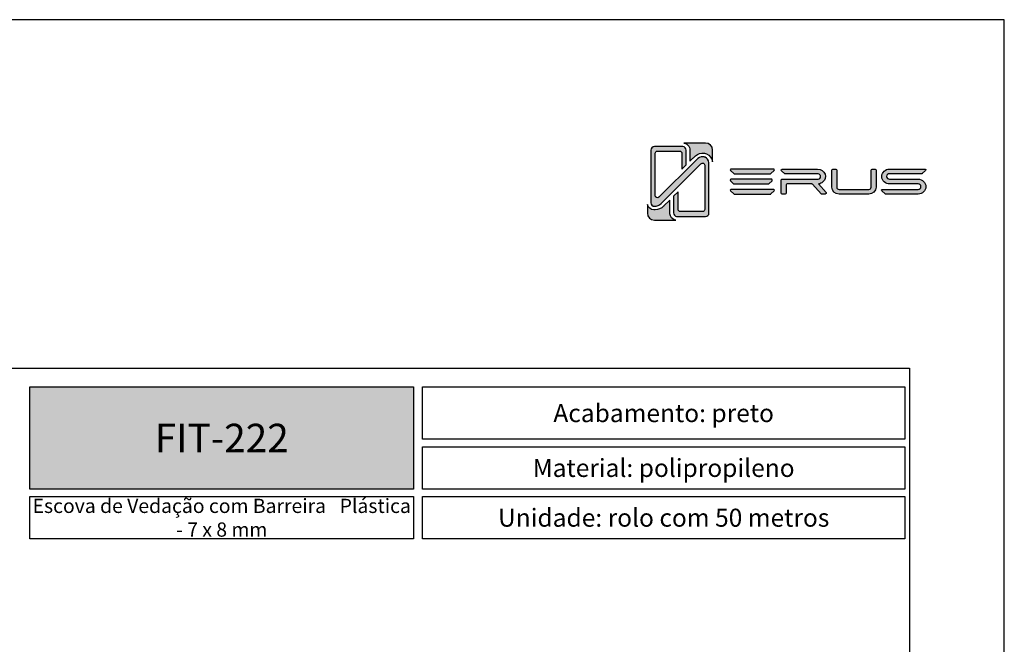
# Model space of a CAD drawing. Units: millimetres. Extents: x -470 to 4500, y 0 to 297.
# Drawn here: x 4396 to 4500, y 231 to 297 of the extents above; entities that cross this region are included whole.
import ezdxf

# ---------------------------------------------------------------- set-up
doc = ezdxf.new("R2010")
doc.units = ezdxf.units.MM
doc.layers.add('@BRANCO', color=7, linetype='Continuous', lineweight=0, true_color=0xffffff)
for name, color, linetype in [('Camada 1', 7, 'Continuous'), ('Default', 7, 'Continuous'), ('Layout 2 - Gride', 253, 'Continuous')]:
    doc.layers.add(name, color=color, linetype=linetype)
doc.layers.add('ERUS', color=7, linetype='Continuous', true_color=0xeb3e1b)
doc.styles.add('Perfil-01', font='txt', dxfattribs={"height": 1.3})

msp = doc.modelspace()

# ---------------------------------------------------------------- hatches: boundary and pattern name
at = {"layer": 'Camada 1', "transparency": 33554687}
h = msp.add_hatch(color=256, dxfattribs=at)
h.dxf.hatch_style = 2
h.set_gradient(color1=(132, 132, 132), color2=(214, 214, 214), rotation=101.40913)
edge = h.paths.add_edge_path()
edge.add_spline(control_points=[(4469.205, 283.255), (4469.205, 283.255), (4469.205, 282.015), (4469.205, 282.015), (4469.152, 282.383), (4468.916, 282.694), (4468.565, 282.846), (4468.491, 282.878), (4468.417, 282.901), (4468.341, 282.916), (4468.003, 282.984), (4467.656, 282.887), (4467.395, 282.642), (4467.395, 282.642), (4467.184, 282.444), (4467.184, 282.444), (4467.151, 282.416), (4467.12, 282.386), (4467.089, 282.356), (4467.089, 282.356), (4467.081, 282.348), (4467.081, 282.348), (4467.081, 282.348), (4467.033, 282.302), (4467.033, 282.302), (4467.033, 282.302), (4467.034, 282.301), (4467.034, 282.301), (4467.034, 282.301), (4466.82, 282.087), (4466.82, 282.087), (4466.82, 282.087), (4466.82, 283.233), (4466.82, 283.233), (4466.82, 283.439), (4466.741, 283.631), (4466.596, 283.776), (4466.481, 283.89), (4466.336, 283.965), (4466.179, 283.99), (4466.179, 283.99), (4468.469, 283.99), (4468.469, 283.99), (4468.875, 283.99), (4469.205, 283.661), (4469.205, 283.255)], knot_values=[0, 0, 0, 0, 1, 1, 1, 2, 2, 2, 3, 3, 3, 4, 4, 4, 5, 5, 5, 6, 6, 6, 7, 7, 7, 8, 8, 8, 9, 9, 9, 10, 10, 10, 11, 11, 11, 12, 12, 12, 13, 13, 13, 14, 14, 14, 15, 15, 15, 15], degree=3, periodic=0)
h = msp.add_hatch(color=256, dxfattribs=at)
h.dxf.hatch_style = 2
h.set_gradient(color1=(132, 132, 132), color2=(214, 214, 214), rotation=101.40913)
edge = h.paths.add_edge_path()
edge.add_spline(control_points=[(4468.824, 281.884), (4468.824, 281.884), (4468.824, 276.611), (4468.824, 276.611), (4468.824, 276.511), (4468.785, 276.417), (4468.715, 276.346), (4468.643, 276.276), (4468.549, 276.236), (4468.449, 276.236), (4468.449, 276.236), (4465.461, 276.236), (4465.461, 276.236), (4465.442, 276.236), (4465.424, 276.238), (4465.406, 276.241), (4465.225, 276.267), (4465.086, 276.423), (4465.086, 276.611), (4465.086, 276.611), (4465.086, 278.373), (4465.086, 278.373), (4465.086, 278.373), (4465.561, 278.847), (4465.561, 278.847), (4465.561, 278.847), (4465.561, 276.992), (4465.561, 276.992), (4465.561, 276.864), (4465.664, 276.761), (4465.792, 276.761), (4465.792, 276.761), (4468.145, 276.761), (4468.145, 276.761), (4468.273, 276.761), (4468.376, 276.864), (4468.376, 276.992), (4468.376, 276.992), (4468.376, 281.65), (4468.376, 281.65), (4468.376, 281.856), (4468.127, 281.959), (4467.982, 281.813), (4467.982, 281.813), (4467.19, 281.031), (4467.19, 281.031), (4467.19, 281.031), (4463.768, 277.609), (4463.768, 277.609), (4463.58, 277.422), (4463.331, 277.318), (4463.066, 277.318), (4462.858, 277.318), (4462.69, 277.486), (4462.69, 277.693), (4462.69, 277.693), (4462.69, 283.233), (4462.69, 283.233), (4462.69, 283.334), (4462.73, 283.428), (4462.801, 283.499), (4462.87, 283.569), (4462.97, 283.609), (4463.074, 283.609), (4463.074, 283.609), (4466.053, 283.609), (4466.053, 283.609), (4466.154, 283.609), (4466.248, 283.569), (4466.319, 283.499), (4466.39, 283.428), (4466.428, 283.334), (4466.428, 283.233), (4466.428, 283.233), (4466.428, 281.736), (4466.428, 281.736), (4466.428, 281.723), (4466.428, 281.694), (4466.428, 281.694), (4466.428, 281.694), (4465.971, 281.238), (4465.971, 281.238), (4465.971, 281.238), (4465.971, 282.921), (4465.971, 282.921), (4465.971, 283.044), (4465.868, 283.143), (4465.741, 283.143), (4465.741, 283.143), (4463.387, 283.143), (4463.387, 283.143), (4463.26, 283.143), (4463.156, 283.044), (4463.156, 282.921), (4463.156, 282.921), (4463.156, 278.44), (4463.156, 278.44), (4463.156, 278.242), (4463.405, 278.143), (4463.55, 278.283), (4463.55, 278.283), (4467.367, 282.078), (4467.367, 282.078), (4467.367, 282.078), (4467.367, 282.079), (4467.367, 282.079), (4467.389, 282.101), (4467.412, 282.122), (4467.435, 282.143), (4467.435, 282.143), (4467.663, 282.357), (4467.663, 282.357), (4467.869, 282.55), (4468.117, 282.571), (4468.31, 282.521), (4468.345, 282.511), (4468.378, 282.5), (4468.408, 282.486), (4468.603, 282.402), (4468.811, 282.201), (4468.824, 281.884)], knot_values=[0, 0, 0, 0, 1, 1, 1, 2, 2, 2, 3, 3, 3, 4, 4, 4, 5, 5, 5, 6, 6, 6, 7, 7, 7, 8, 8, 8, 9, 9, 9, 10, 10, 10, 11, 11, 11, 12, 12, 12, 13, 13, 13, 14, 14, 14, 15, 15, 15, 16, 16, 16, 17, 17, 17, 18, 18, 18, 19, 19, 19, 20, 20, 20, 21, 21, 21, 22, 22, 22, 23, 23, 23, 24, 24, 24, 25, 25, 25, 26, 26, 26, 27, 27, 27, 28, 28, 28, 29, 29, 29, 30, 30, 30, 31, 31, 31, 32, 32, 32, 33, 33, 33, 34, 34, 34, 35, 35, 35, 36, 36, 36, 37, 37, 37, 38, 38, 38, 39, 39, 39, 40, 40, 40, 40], degree=3, periodic=0)
h = msp.add_hatch(color=256, dxfattribs=at)
h.dxf.hatch_style = 2
h.set_gradient(color1=(132, 132, 132), color2=(214, 214, 214), rotation=101.40913)
edge = h.paths.add_edge_path()
edge.add_spline(control_points=[(4465.331, 275.855), (4465.331, 275.855), (4463.059, 275.855), (4463.059, 275.855), (4462.652, 275.855), (4462.323, 276.185), (4462.323, 276.591), (4462.323, 276.591), (4462.323, 277.502), (4462.323, 277.502), (4462.404, 277.188), (4462.679, 276.95), (4463.015, 276.928), (4463.015, 276.928), (4463.022, 276.927), (4463.022, 276.927), (4463.061, 276.927), (4463.099, 276.929), (4463.138, 276.932), (4463.473, 276.958), (4463.786, 277.093), (4464.033, 277.322), (4464.049, 277.336), (4464.064, 277.351), (4464.078, 277.365), (4464.078, 277.365), (4464.694, 277.98), (4464.694, 277.98), (4464.694, 277.98), (4464.694, 276.611), (4464.694, 276.611), (4464.694, 276.477), (4464.729, 276.351), (4464.789, 276.241), (4464.901, 276.04), (4465.098, 275.895), (4465.331, 275.855)], knot_values=[0, 0, 0, 0, 1, 1, 1, 2, 2, 2, 3, 3, 3, 4, 4, 4, 5, 5, 5, 6, 6, 6, 7, 7, 7, 8, 8, 8, 9, 9, 9, 10, 10, 10, 11, 11, 11, 12, 12, 12, 12], degree=3, periodic=0)
at = {"layer": 'ERUS', "lineweight": -3}
h = msp.add_hatch(color=256, dxfattribs=at)
h.dxf.hatch_style = 2
edge = h.paths.add_edge_path()
edge.add_spline(control_points=[(4475.319, 280.756), (4475.319, 280.756), (4471.492, 280.756), (4471.492, 280.756), (4471.476, 280.756), (4471.461, 280.762), (4471.448, 280.773), (4471.448, 280.773), (4471.094, 281.082), (4471.094, 281.082), (4471.035, 281.134), (4471.066, 281.247), (4471.139, 281.247), (4471.139, 281.247), (4475.668, 281.247), (4475.668, 281.247), (4475.741, 281.247), (4475.772, 281.135), (4475.713, 281.083), (4475.713, 281.083), (4475.364, 280.773), (4475.364, 280.773), (4475.351, 280.762), (4475.335, 280.756), (4475.319, 280.756)], knot_values=[0, 0, 0, 0, 1, 1, 1, 2, 2, 2, 3, 3, 3, 4, 4, 4, 5, 5, 5, 6, 6, 6, 7, 7, 7, 8, 8, 8, 8], degree=3, periodic=0)
h = msp.add_hatch(color=256, dxfattribs=at)
h.dxf.hatch_style = 2
edge = h.paths.add_edge_path()
edge.add_spline(control_points=[(4480.861, 279.885), (4481.106, 280.092), (4481.188, 280.409), (4481.077, 280.713), (4480.958, 281.039), (4480.657, 281.241), (4480.293, 281.241), (4480.293, 281.241), (4476.537, 281.241), (4476.537, 281.241), (4476.448, 281.241), (4476.407, 281.131), (4476.475, 281.073), (4476.475, 281.073), (4476.835, 280.752), (4476.835, 280.752), (4476.853, 280.736), (4476.877, 280.727), (4476.902, 280.727), (4476.902, 280.727), (4480.338, 280.742), (4480.338, 280.742), (4480.493, 280.725), (4480.614, 280.599), (4480.614, 280.454), (4480.614, 280.313), (4480.495, 280.19), (4480.337, 280.166), (4480.337, 280.166), (4476.529, 280.166), (4476.529, 280.166), (4476.487, 280.166), (4476.454, 280.132), (4476.454, 280.091), (4476.454, 280.091), (4476.454, 278.698), (4476.454, 278.698), (4476.454, 278.643), (4476.498, 278.598), (4476.553, 278.598), (4476.553, 278.598), (4476.872, 278.598), (4476.872, 278.598), (4476.927, 278.598), (4476.972, 278.643), (4476.972, 278.698), (4476.972, 278.698), (4476.972, 279.571), (4476.972, 279.571), (4476.972, 279.626), (4477.016, 279.67), (4477.071, 279.67), (4477.071, 279.67), (4479.677, 279.67), (4479.677, 279.67), (4479.705, 279.67), (4479.732, 279.658), (4479.751, 279.638), (4479.751, 279.638), (4480.667, 278.631), (4480.667, 278.631), (4480.686, 278.61), (4480.713, 278.598), (4480.741, 278.598), (4480.741, 278.598), (4481.105, 278.598), (4481.105, 278.598), (4481.191, 278.598), (4481.236, 278.699), (4481.18, 278.763), (4481.18, 278.763), (4480.384, 279.679), (4480.384, 279.679), (4480.571, 279.697), (4480.725, 279.764), (4480.861, 279.885)], knot_values=[0, 0, 0, 0, 1, 1, 1, 2, 2, 2, 3, 3, 3, 4, 4, 4, 5, 5, 5, 6, 6, 6, 7, 7, 7, 8, 8, 8, 9, 9, 9, 10, 10, 10, 11, 11, 11, 12, 12, 12, 13, 13, 13, 14, 14, 14, 15, 15, 15, 16, 16, 16, 17, 17, 17, 18, 18, 18, 19, 19, 19, 20, 20, 20, 21, 21, 21, 22, 22, 22, 23, 23, 23, 24, 24, 24, 25, 25, 25, 25], degree=3, periodic=0)
h = msp.add_hatch(color=256, dxfattribs=at)
h.dxf.hatch_style = 2
edge = h.paths.add_edge_path()
edge.add_spline(control_points=[(4485.941, 279.328), (4485.941, 279.199), (4485.833, 279.098), (4485.694, 279.098), (4485.694, 279.098), (4482.553, 279.098), (4482.553, 279.098), (4482.424, 279.098), (4482.306, 279.207), (4482.306, 279.328), (4482.306, 279.328), (4482.306, 281.145), (4482.306, 281.145), (4482.306, 281.2), (4482.262, 281.245), (4482.207, 281.245), (4482.207, 281.245), (4481.888, 281.245), (4481.888, 281.245), (4481.833, 281.245), (4481.788, 281.2), (4481.788, 281.145), (4481.788, 281.145), (4481.788, 279.328), (4481.788, 279.328), (4481.788, 278.941), (4482.146, 278.602), (4482.553, 278.602), (4482.553, 278.602), (4485.694, 278.602), (4485.694, 278.602), (4486.109, 278.602), (4486.459, 278.934), (4486.459, 279.328), (4486.459, 279.328), (4486.459, 281.145), (4486.459, 281.145), (4486.459, 281.2), (4486.415, 281.245), (4486.36, 281.245), (4486.36, 281.245), (4486.041, 281.245), (4486.041, 281.245), (4485.986, 281.245), (4485.941, 281.2), (4485.941, 281.145), (4485.941, 281.145), (4485.941, 279.328), (4485.941, 279.328)], knot_values=[0, 0, 0, 0, 1, 1, 1, 2, 2, 2, 3, 3, 3, 4, 4, 4, 5, 5, 5, 6, 6, 6, 7, 7, 7, 8, 8, 8, 9, 9, 9, 10, 10, 10, 11, 11, 11, 12, 12, 12, 13, 13, 13, 14, 14, 14, 15, 15, 15, 16, 16, 16, 16], degree=3, periodic=0)
h = msp.add_hatch(color=256, dxfattribs=at)
h.dxf.hatch_style = 2
edge = h.paths.add_edge_path()
edge.add_spline(control_points=[(4491.65, 281.247), (4491.65, 281.247), (4487.884, 281.245), (4487.884, 281.245), (4487.438, 281.245), (4487.06, 280.889), (4487.06, 280.468), (4487.06, 280.468), (4487.06, 280.454), (4487.06, 280.454), (4487.06, 279.989), (4487.483, 279.677), (4487.877, 279.677), (4487.877, 279.677), (4490.907, 279.677), (4490.907, 279.677), (4491.075, 279.677), (4491.206, 279.552), (4491.206, 279.393), (4491.206, 279.234), (4491.069, 279.105), (4490.9, 279.105), (4490.9, 279.105), (4488.647, 279.105), (4488.647, 279.105), (4488.647, 279.105), (4487.477, 279.105), (4487.477, 279.105), (4487.477, 279.105), (4487.125, 279.105), (4487.125, 279.105), (4487.052, 279.105), (4487.021, 278.992), (4487.08, 278.939), (4487.08, 278.939), (4487.432, 278.627), (4487.432, 278.627), (4487.445, 278.615), (4487.461, 278.609), (4487.477, 278.609), (4487.477, 278.609), (4487.057, 278.609), (4487.057, 278.609), (4487.057, 278.609), (4488.647, 278.609), (4488.647, 278.609), (4488.647, 278.609), (4490.9, 278.609), (4490.9, 278.609), (4491.356, 278.609), (4491.728, 278.963), (4491.728, 279.397), (4491.728, 279.814), (4491.343, 280.18), (4490.904, 280.18), (4490.904, 280.18), (4487.881, 280.18), (4487.881, 280.18), (4487.712, 280.18), (4487.575, 280.31), (4487.575, 280.468), (4487.575, 280.64), (4487.724, 280.745), (4487.862, 280.745), (4487.862, 280.745), (4491.297, 280.745), (4491.297, 280.745), (4491.309, 280.747), (4491.327, 280.752), (4491.34, 280.763), (4491.34, 280.763), (4491.696, 281.079), (4491.696, 281.079), (4491.756, 281.133), (4491.725, 281.247), (4491.65, 281.247)], knot_values=[0, 0, 0, 0, 1, 1, 1, 2, 2, 2, 3, 3, 3, 4, 4, 4, 5, 5, 5, 6, 6, 6, 7, 7, 7, 8, 8, 8, 9, 9, 9, 10, 10, 10, 11, 11, 11, 12, 12, 12, 13, 13, 13, 14, 14, 14, 15, 15, 15, 16, 16, 16, 17, 17, 17, 18, 18, 18, 19, 19, 19, 20, 20, 20, 21, 21, 21, 22, 22, 22, 23, 23, 23, 24, 24, 24, 25, 25, 25, 25], degree=3, periodic=0)
h = msp.add_hatch(color=256, dxfattribs=at)
h.dxf.hatch_style = 2
edge = h.paths.add_edge_path()
edge.add_spline(control_points=[(4475.112, 279.68), (4475.112, 279.68), (4471.473, 279.68), (4471.473, 279.68), (4471.458, 279.68), (4471.443, 279.686), (4471.431, 279.697), (4471.431, 279.697), (4471.095, 280.006), (4471.095, 280.006), (4471.039, 280.058), (4471.068, 280.171), (4471.137, 280.171), (4471.137, 280.171), (4475.444, 280.171), (4475.444, 280.171), (4475.514, 280.171), (4475.543, 280.059), (4475.487, 280.006), (4475.487, 280.006), (4475.155, 279.697), (4475.155, 279.697), (4475.143, 279.686), (4475.128, 279.68), (4475.112, 279.68)], knot_values=[0, 0, 0, 0, 1, 1, 1, 2, 2, 2, 3, 3, 3, 4, 4, 4, 5, 5, 5, 6, 6, 6, 7, 7, 7, 8, 8, 8, 8], degree=3, periodic=0)
h = msp.add_hatch(color=256, dxfattribs=at)
h.dxf.hatch_style = 2
edge = h.paths.add_edge_path()
edge.add_spline(control_points=[(4475.319, 278.606), (4475.319, 278.606), (4471.492, 278.606), (4471.492, 278.606), (4471.476, 278.606), (4471.461, 278.612), (4471.448, 278.624), (4471.448, 278.624), (4471.094, 278.933), (4471.094, 278.933), (4471.035, 278.985), (4471.066, 279.098), (4471.139, 279.098), (4471.139, 279.098), (4475.668, 279.098), (4475.668, 279.098), (4475.741, 279.098), (4475.772, 278.985), (4475.713, 278.933), (4475.713, 278.933), (4475.364, 278.624), (4475.364, 278.624), (4475.351, 278.612), (4475.335, 278.606), (4475.319, 278.606)], knot_values=[0, 0, 0, 0, 1, 1, 1, 2, 2, 2, 3, 3, 3, 4, 4, 4, 5, 5, 5, 6, 6, 6, 7, 7, 7, 8, 8, 8, 8], degree=3, periodic=0)
h = msp.add_hatch(color=256, dxfattribs=at)
h.dxf.hatch_style = 1
h.paths.add_polyline_path([(4397.139, 247.491), (4397.139, 258.258), (4437.653, 258.258), (4437.653, 247.491)])

# ---------------------------------------------------------------- linework, layer by layer
at = {"layer": 'Camada 1'}
for points, knots in [([(4469.205, 283.255), (4469.205, 283.255), (4469.205, 282.015), (4469.205, 282.015), (4469.152, 282.383), (4468.916, 282.694), (4468.565, 282.846), (4468.491, 282.878), (4468.417, 282.901), (4468.341, 282.916), (4468.003, 282.984), (4467.656, 282.887), (4467.395, 282.642), (4467.395, 282.642), (4467.184, 282.444), (4467.184, 282.444), (4467.151, 282.416), (4467.12, 282.386), (4467.089, 282.356), (4467.089, 282.356), (4467.081, 282.348), (4467.081, 282.348), (4467.081, 282.348), (4467.033, 282.302), (4467.033, 282.302), (4467.033, 282.302), (4467.034, 282.301), (4467.034, 282.301), (4467.034, 282.301), (4466.82, 282.087), (4466.82, 282.087), (4466.82, 282.087), (4466.82, 283.233), (4466.82, 283.233), (4466.82, 283.439), (4466.741, 283.631), (4466.596, 283.776), (4466.481, 283.89), (4466.336, 283.965), (4466.179, 283.99), (4466.179, 283.99), (4468.469, 283.99), (4468.469, 283.99), (4468.875, 283.99), (4469.205, 283.661), (4469.205, 283.255)], [0, 0, 0, 0, 1, 1, 1, 2, 2, 2, 3, 3, 3, 4, 4, 4, 5, 5, 5, 6, 6, 6, 7, 7, 7, 8, 8, 8, 9, 9, 9, 10, 10, 10, 11, 11, 11, 12, 12, 12, 13, 13, 13, 14, 14, 14, 15, 15, 15, 15]), ([(4468.824, 281.884), (4468.824, 281.884), (4468.824, 276.611), (4468.824, 276.611), (4468.824, 276.511), (4468.785, 276.417), (4468.715, 276.346), (4468.643, 276.276), (4468.549, 276.236), (4468.449, 276.236), (4468.449, 276.236), (4465.461, 276.236), (4465.461, 276.236), (4465.442, 276.236), (4465.424, 276.238), (4465.406, 276.241), (4465.225, 276.267), (4465.086, 276.423), (4465.086, 276.611), (4465.086, 276.611), (4465.086, 278.373), (4465.086, 278.373), (4465.086, 278.373), (4465.561, 278.847), (4465.561, 278.847), (4465.561, 278.847), (4465.561, 276.992), (4465.561, 276.992), (4465.561, 276.864), (4465.664, 276.761), (4465.792, 276.761), (4465.792, 276.761), (4468.145, 276.761), (4468.145, 276.761), (4468.273, 276.761), (4468.376, 276.864), (4468.376, 276.992), (4468.376, 276.992), (4468.376, 281.65), (4468.376, 281.65), (4468.376, 281.856), (4468.127, 281.959), (4467.982, 281.813), (4467.982, 281.813), (4467.19, 281.031), (4467.19, 281.031), (4467.19, 281.031), (4463.768, 277.609), (4463.768, 277.609), (4463.58, 277.422), (4463.331, 277.318), (4463.066, 277.318), (4462.858, 277.318), (4462.69, 277.486), (4462.69, 277.693), (4462.69, 277.693), (4462.69, 283.233), (4462.69, 283.233), (4462.69, 283.334), (4462.73, 283.428), (4462.801, 283.499), (4462.87, 283.569), (4462.97, 283.609), (4463.074, 283.609), (4463.074, 283.609), (4466.053, 283.609), (4466.053, 283.609), (4466.154, 283.609), (4466.248, 283.569), (4466.319, 283.499), (4466.39, 283.428), (4466.428, 283.334), (4466.428, 283.233), (4466.428, 283.233), (4466.428, 281.736), (4466.428, 281.736), (4466.428, 281.723), (4466.428, 281.694), (4466.428, 281.694), (4466.428, 281.694), (4465.971, 281.238), (4465.971, 281.238), (4465.971, 281.238), (4465.971, 282.921), (4465.971, 282.921), (4465.971, 283.044), (4465.868, 283.143), (4465.741, 283.143), (4465.741, 283.143), (4463.387, 283.143), (4463.387, 283.143), (4463.26, 283.143), (4463.156, 283.044), (4463.156, 282.921), (4463.156, 282.921), (4463.156, 278.44), (4463.156, 278.44), (4463.156, 278.242), (4463.405, 278.143), (4463.55, 278.283), (4463.55, 278.283), (4467.367, 282.078), (4467.367, 282.078), (4467.367, 282.078), (4467.367, 282.079), (4467.367, 282.079), (4467.389, 282.101), (4467.412, 282.122), (4467.435, 282.143), (4467.435, 282.143), (4467.663, 282.357), (4467.663, 282.357), (4467.869, 282.55), (4468.117, 282.571), (4468.31, 282.521), (4468.345, 282.511), (4468.378, 282.5), (4468.408, 282.486), (4468.603, 282.402), (4468.811, 282.201), (4468.824, 281.884)], [0, 0, 0, 0, 1, 1, 1, 2, 2, 2, 3, 3, 3, 4, 4, 4, 5, 5, 5, 6, 6, 6, 7, 7, 7, 8, 8, 8, 9, 9, 9, 10, 10, 10, 11, 11, 11, 12, 12, 12, 13, 13, 13, 14, 14, 14, 15, 15, 15, 16, 16, 16, 17, 17, 17, 18, 18, 18, 19, 19, 19, 20, 20, 20, 21, 21, 21, 22, 22, 22, 23, 23, 23, 24, 24, 24, 25, 25, 25, 26, 26, 26, 27, 27, 27, 28, 28, 28, 29, 29, 29, 30, 30, 30, 31, 31, 31, 32, 32, 32, 33, 33, 33, 34, 34, 34, 35, 35, 35, 36, 36, 36, 37, 37, 37, 38, 38, 38, 39, 39, 39, 40, 40, 40, 40]), ([(4465.331, 275.855), (4465.331, 275.855), (4463.059, 275.855), (4463.059, 275.855), (4462.652, 275.855), (4462.323, 276.185), (4462.323, 276.591), (4462.323, 276.591), (4462.323, 277.502), (4462.323, 277.502), (4462.404, 277.188), (4462.679, 276.95), (4463.015, 276.928), (4463.015, 276.928), (4463.022, 276.927), (4463.022, 276.927), (4463.061, 276.927), (4463.099, 276.929), (4463.138, 276.932), (4463.473, 276.958), (4463.786, 277.093), (4464.033, 277.322), (4464.049, 277.336), (4464.064, 277.351), (4464.078, 277.365), (4464.078, 277.365), (4464.694, 277.98), (4464.694, 277.98), (4464.694, 277.98), (4464.694, 276.611), (4464.694, 276.611), (4464.694, 276.477), (4464.729, 276.351), (4464.789, 276.241), (4464.901, 276.04), (4465.098, 275.895), (4465.331, 275.855)], [0, 0, 0, 0, 1, 1, 1, 2, 2, 2, 3, 3, 3, 4, 4, 4, 5, 5, 5, 6, 6, 6, 7, 7, 7, 8, 8, 8, 9, 9, 9, 10, 10, 10, 11, 11, 11, 12, 12, 12, 12])]:
    msp.add_open_spline(points, degree=3, knots=knots, dxfattribs=at)
at = {"layer": 'Default'}
msp.add_lwpolyline([(4290, 0), (4500, 0), (4500, 297), (4290, 297), (4290, 0)], dxfattribs=at)
at = {"layer": 'ERUS', "lineweight": -3}
for points in [[(4397.139, 258.258), (4437.653, 258.258), (4437.653, 247.491), (4397.139, 247.491)], [(4438.576, 258.258), (4489.512, 258.258), (4489.512, 252.742), (4438.576, 252.742)], [(4438.576, 251.942), (4489.512, 251.942), (4489.512, 247.491), (4438.576, 247.491)], [(4397.139, 246.691), (4437.653, 246.691), (4437.653, 242.24), (4397.139, 242.24)], [(4438.576, 246.691), (4489.512, 246.691), (4489.512, 242.24), (4438.576, 242.24)]]:
    msp.add_lwpolyline(points, close=True, dxfattribs=at)
for points, knots in [([(4475.319, 280.756), (4475.319, 280.756), (4471.492, 280.756), (4471.492, 280.756), (4471.476, 280.756), (4471.461, 280.762), (4471.448, 280.773), (4471.448, 280.773), (4471.094, 281.082), (4471.094, 281.082), (4471.035, 281.134), (4471.066, 281.247), (4471.139, 281.247), (4471.139, 281.247), (4475.668, 281.247), (4475.668, 281.247), (4475.741, 281.247), (4475.772, 281.135), (4475.713, 281.083), (4475.713, 281.083), (4475.364, 280.773), (4475.364, 280.773), (4475.351, 280.762), (4475.335, 280.756), (4475.319, 280.756)], [0, 0, 0, 0, 1, 1, 1, 2, 2, 2, 3, 3, 3, 4, 4, 4, 5, 5, 5, 6, 6, 6, 7, 7, 7, 8, 8, 8, 8]), ([(4480.861, 279.885), (4481.106, 280.092), (4481.188, 280.409), (4481.077, 280.713), (4480.958, 281.039), (4480.657, 281.241), (4480.293, 281.241), (4480.293, 281.241), (4476.537, 281.241), (4476.537, 281.241), (4476.448, 281.241), (4476.407, 281.131), (4476.475, 281.073), (4476.475, 281.073), (4476.835, 280.752), (4476.835, 280.752), (4476.853, 280.736), (4476.877, 280.727), (4476.902, 280.727), (4476.902, 280.727), (4480.338, 280.742), (4480.338, 280.742), (4480.493, 280.725), (4480.614, 280.599), (4480.614, 280.454), (4480.614, 280.313), (4480.495, 280.19), (4480.337, 280.166), (4480.337, 280.166), (4476.529, 280.166), (4476.529, 280.166), (4476.487, 280.166), (4476.454, 280.132), (4476.454, 280.091), (4476.454, 280.091), (4476.454, 278.698), (4476.454, 278.698), (4476.454, 278.643), (4476.498, 278.598), (4476.553, 278.598), (4476.553, 278.598), (4476.872, 278.598), (4476.872, 278.598), (4476.927, 278.598), (4476.972, 278.643), (4476.972, 278.698), (4476.972, 278.698), (4476.972, 279.571), (4476.972, 279.571), (4476.972, 279.626), (4477.016, 279.67), (4477.071, 279.67), (4477.071, 279.67), (4479.677, 279.67), (4479.677, 279.67), (4479.705, 279.67), (4479.732, 279.658), (4479.751, 279.638), (4479.751, 279.638), (4480.667, 278.631), (4480.667, 278.631), (4480.686, 278.61), (4480.713, 278.598), (4480.741, 278.598), (4480.741, 278.598), (4481.105, 278.598), (4481.105, 278.598), (4481.191, 278.598), (4481.236, 278.699), (4481.18, 278.763), (4481.18, 278.763), (4480.384, 279.679), (4480.384, 279.679), (4480.571, 279.697), (4480.725, 279.764), (4480.861, 279.885)], [0, 0, 0, 0, 1, 1, 1, 2, 2, 2, 3, 3, 3, 4, 4, 4, 5, 5, 5, 6, 6, 6, 7, 7, 7, 8, 8, 8, 9, 9, 9, 10, 10, 10, 11, 11, 11, 12, 12, 12, 13, 13, 13, 14, 14, 14, 15, 15, 15, 16, 16, 16, 17, 17, 17, 18, 18, 18, 19, 19, 19, 20, 20, 20, 21, 21, 21, 22, 22, 22, 23, 23, 23, 24, 24, 24, 25, 25, 25, 25]), ([(4485.941, 279.328), (4485.941, 279.199), (4485.833, 279.098), (4485.694, 279.098), (4485.694, 279.098), (4482.553, 279.098), (4482.553, 279.098), (4482.424, 279.098), (4482.306, 279.207), (4482.306, 279.328), (4482.306, 279.328), (4482.306, 281.145), (4482.306, 281.145), (4482.306, 281.2), (4482.262, 281.245), (4482.207, 281.245), (4482.207, 281.245), (4481.888, 281.245), (4481.888, 281.245), (4481.833, 281.245), (4481.788, 281.2), (4481.788, 281.145), (4481.788, 281.145), (4481.788, 279.328), (4481.788, 279.328), (4481.788, 278.941), (4482.146, 278.602), (4482.553, 278.602), (4482.553, 278.602), (4485.694, 278.602), (4485.694, 278.602), (4486.109, 278.602), (4486.459, 278.934), (4486.459, 279.328), (4486.459, 279.328), (4486.459, 281.145), (4486.459, 281.145), (4486.459, 281.2), (4486.415, 281.245), (4486.36, 281.245), (4486.36, 281.245), (4486.041, 281.245), (4486.041, 281.245), (4485.986, 281.245), (4485.941, 281.2), (4485.941, 281.145), (4485.941, 281.145), (4485.941, 279.328), (4485.941, 279.328)], [0, 0, 0, 0, 1, 1, 1, 2, 2, 2, 3, 3, 3, 4, 4, 4, 5, 5, 5, 6, 6, 6, 7, 7, 7, 8, 8, 8, 9, 9, 9, 10, 10, 10, 11, 11, 11, 12, 12, 12, 13, 13, 13, 14, 14, 14, 15, 15, 15, 16, 16, 16, 16]), ([(4491.65, 281.247), (4491.65, 281.247), (4487.884, 281.245), (4487.884, 281.245), (4487.438, 281.245), (4487.06, 280.889), (4487.06, 280.468), (4487.06, 280.468), (4487.06, 280.454), (4487.06, 280.454), (4487.06, 279.989), (4487.483, 279.677), (4487.877, 279.677), (4487.877, 279.677), (4490.907, 279.677), (4490.907, 279.677), (4491.075, 279.677), (4491.206, 279.552), (4491.206, 279.393), (4491.206, 279.234), (4491.069, 279.105), (4490.9, 279.105), (4490.9, 279.105), (4488.647, 279.105), (4488.647, 279.105), (4488.647, 279.105), (4487.477, 279.105), (4487.477, 279.105), (4487.477, 279.105), (4487.125, 279.105), (4487.125, 279.105), (4487.052, 279.105), (4487.021, 278.992), (4487.08, 278.939), (4487.08, 278.939), (4487.432, 278.627), (4487.432, 278.627), (4487.445, 278.615), (4487.461, 278.609), (4487.477, 278.609), (4487.477, 278.609), (4487.499, 278.609), (4487.499, 278.609), (4487.499, 278.609), (4488.647, 278.609), (4488.647, 278.609), (4488.647, 278.609), (4490.9, 278.609), (4490.9, 278.609), (4491.356, 278.609), (4491.728, 278.963), (4491.728, 279.397), (4491.728, 279.814), (4491.343, 280.18), (4490.904, 280.18), (4490.904, 280.18), (4487.881, 280.18), (4487.881, 280.18), (4487.712, 280.18), (4487.575, 280.31), (4487.575, 280.468), (4487.575, 280.64), (4487.724, 280.745), (4487.862, 280.745), (4487.862, 280.745), (4491.297, 280.745), (4491.297, 280.745), (4491.309, 280.747), (4491.327, 280.752), (4491.34, 280.763), (4491.34, 280.763), (4491.696, 281.079), (4491.696, 281.079), (4491.756, 281.133), (4491.725, 281.247), (4491.65, 281.247)], [0, 0, 0, 0, 1, 1, 1, 2, 2, 2, 3, 3, 3, 4, 4, 4, 5, 5, 5, 6, 6, 6, 7, 7, 7, 8, 8, 8, 9, 9, 9, 10, 10, 10, 11, 11, 11, 12, 12, 12, 13, 13, 13, 14, 14, 14, 15, 15, 15, 16, 16, 16, 17, 17, 17, 18, 18, 18, 19, 19, 19, 20, 20, 20, 21, 21, 21, 22, 22, 22, 23, 23, 23, 24, 24, 24, 25, 25, 25, 25]), ([(4475.112, 279.68), (4475.112, 279.68), (4471.473, 279.68), (4471.473, 279.68), (4471.458, 279.68), (4471.443, 279.686), (4471.431, 279.697), (4471.431, 279.697), (4471.095, 280.006), (4471.095, 280.006), (4471.039, 280.058), (4471.068, 280.171), (4471.137, 280.171), (4471.137, 280.171), (4475.444, 280.171), (4475.444, 280.171), (4475.514, 280.171), (4475.543, 280.059), (4475.487, 280.006), (4475.487, 280.006), (4475.155, 279.697), (4475.155, 279.697), (4475.143, 279.686), (4475.128, 279.68), (4475.112, 279.68)], [0, 0, 0, 0, 1, 1, 1, 2, 2, 2, 3, 3, 3, 4, 4, 4, 5, 5, 5, 6, 6, 6, 7, 7, 7, 8, 8, 8, 8]), ([(4475.319, 278.606), (4475.319, 278.606), (4471.492, 278.606), (4471.492, 278.606), (4471.476, 278.606), (4471.461, 278.612), (4471.448, 278.624), (4471.448, 278.624), (4471.094, 278.933), (4471.094, 278.933), (4471.035, 278.985), (4471.066, 279.098), (4471.139, 279.098), (4471.139, 279.098), (4475.668, 279.098), (4475.668, 279.098), (4475.741, 279.098), (4475.772, 278.985), (4475.713, 278.933), (4475.713, 278.933), (4475.364, 278.624), (4475.364, 278.624), (4475.351, 278.612), (4475.335, 278.606), (4475.319, 278.606)], [0, 0, 0, 0, 1, 1, 1, 2, 2, 2, 3, 3, 3, 4, 4, 4, 5, 5, 5, 6, 6, 6, 7, 7, 7, 8, 8, 8, 8])]:
    msp.add_open_spline(points, degree=3, knots=knots, dxfattribs=at)
at = {"layer": 'Layout 2 - Gride'}
msp.add_lwpolyline([(4300, 260.258), (4490, 260.258), (4490, 28.742), (4300, 28.742)], close=True, dxfattribs=at)

# ---------------------------------------------------------------- texts
at = {"layer": '@BRANCO', "lineweight": -3, "insert": (4417.396, 252.875), "char_height": 3, "width": 40.51392, "attachment_point": 5, "style": 'Perfil-01'}
msp.add_mtext('{\\fTitillium Web|b1|i0|c0|p2;FIT-222}', dxfattribs=at)
at = {"layer": 'ERUS', "lineweight": -3, "attachment_point": 5, "style": 'Perfil-01'}
for s, insert, char_height, width in [('\\pxqc;{\\fTitillium Web|b1|i0|c0|p2;Acabamento: \\fTitillium Web|b0|i0|c0|p2;preto}', (4464.044, 255.5), 1.9, 50.93646), ('\\pxqc;{\\fTitillium Web|b1|i0|c0|p2;Material: }polipropileno', (4464.044, 249.716), 1.9, 50.93646), ('\\pxqc;{\\W2.137;}Escova de Vedação com Barreira {\\W2.137; }Plástica - 7 x 8 mm', (4417.396, 244.465), 1.5, 40.51392), ('{\\fTitillium Web|b1|i0|c0|p2;Unidade: }rolo com 50 metros', (4464.044, 244.465), 1.9, 50.93646)]:
    msp.add_mtext(s, dxfattribs=dict(at, insert=insert, char_height=char_height, width=width))

doc.saveas('drawing.dxf')
